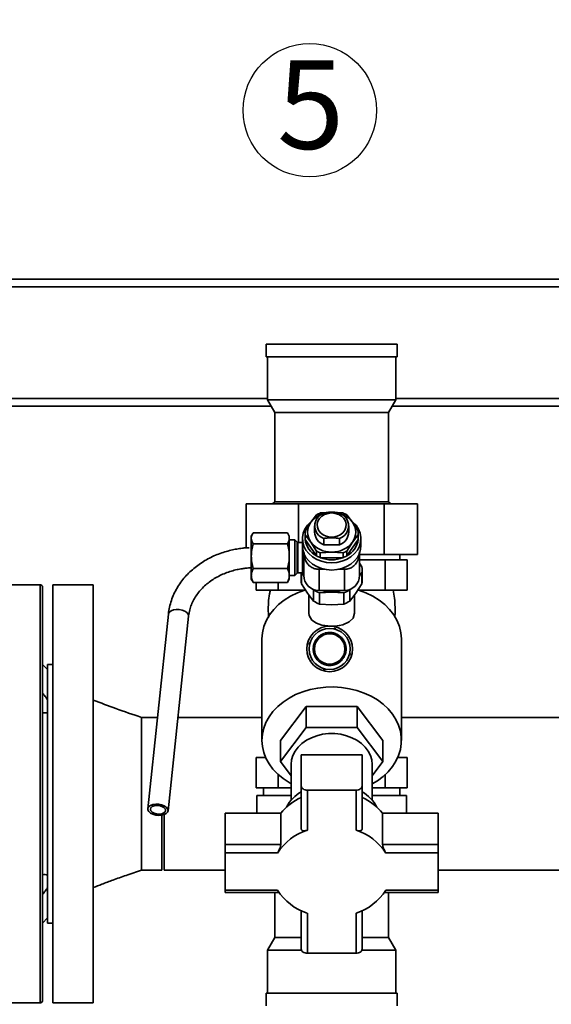
# Paper-space layout 'Blatt1' of a CAD drawing. Units: millimetres. Extents: x 0 to 5940, y 0 to 4200.
# Drawn here: x 2137 to 2347, y 3140 to 3529 of the extents above; entities that cross this region are included whole.
import ezdxf

# ---------------------------------------------------------------- set-up
doc = ezdxf.new("R2010")
doc.units = ezdxf.units.MM
doc.header["$LTSCALE"] = 10
doc.layers.add('1', color=7, linetype='Continuous')
doc.styles.add('SLDTEXTSTYLE0', font='TXT', dxfattribs={"width": 0.605})
doc.dimstyles.new('SLDDIMSTYLE0', dxfattribs={"dimtxt": 35, "dimasz": 25, "dimexe": 0, "dimexo": 0.0625, "dimgap": 8.75, "dimtad": 1, "dimdec": 1, "dimrnd": 1e-09, "dimzin": 4, "dimdsep": 46, "dimtxsty": 'SLDTEXTSTYLE0', "dimsah": 1, "dimcen": 0.09, "dimadec": 0, "dimazin": 1, "dimtfac": 1, "dimtdec": 1, "dimtofl": 0, "dimtmove": 0, "dimatfit": 3, "dimfxl": 1, "dimfrac": 2, "dimtolj": 1, "dimtzin": 12, "dimarcsym": 0})

# ---------------------------------------------------------------- blocks, each defined once
blk = doc.blocks.new('_D')
at = {"layer": '1'}
for p, q in [((479.39, 2104.25), (479.39, 3880.2)), ((2903.56, 3304.17), (2903.56, 3880.2)), ((479.39, 3870.2), (2903.56, 3870.2))]:
    blk.add_line(p, q, dxfattribs=at)
for points in [[(479.39, 3870.2), (504.39, 3866.2), (504.39, 3874.2)], [(2903.56, 3870.2), (2878.56, 3874.2), (2878.56, 3866.2)]]:
    blk.add_solid(points, dxfattribs=at)
at = {"layer": '1', "insert": (1599.23, 3915.32), "char_height": 35, "attachment_point": 1, "style": 'SLDTEXTSTYLE0'}
blk.add_mtext('ca. 2450', dxfattribs=at)
blk = doc.blocks.new('SW_NOTE_10')
at = {"layer": '1', "color": 0}
blk.add_circle((12.91, 25.36), 26.32, dxfattribs=at)
at = {"layer": '1', "color": 0, "insert": (0, 45.12), "char_height": 35, "attachment_point": 1, "style": 'SLDTEXTSTYLE0'}
blk.add_mtext('5', dxfattribs=at)

psp = doc.layouts.new('Blatt1')

# ---------------------------------------------------------------- linework, layer by layer
at = {"color": 7, "linetype": 'Continuous', "lineweight": 35}
for p, q in [((1638.6, 3423.2), (2574.39, 3423.2)), ((1638.7, 3426.2), (2577.39, 3426.2)), ((2234.6, 3400.57), (2234.6, 3395.57)), ((2239.93, 3400.57), (2234.6, 3400.57)), ((2286.17, 3400.57), (2239.93, 3400.57)), ((2286.17, 3395.57), (2286.17, 3400.57)), ((2239.93, 3395.57), (2234.6, 3395.57)), ((2235.1, 3395.57), (2235.1, 3378.65)), ((2286.17, 3395.57), (2239.93, 3395.57)), ((2285.67, 3378.65), (2285.67, 3395.57)), ((1609.97, 3376.2), (2236.52, 3376.2)), ((1610.07, 3379.2), (2235.1, 3379.2)), ((2235.1, 3378.65), (2237.96, 3373.7)), ((2240.33, 3378.65), (2235.1, 3378.65)), ((2285.67, 3378.65), (2240.33, 3378.65)), ((2282.81, 3373.7), (2285.67, 3378.65)), ((2284.25, 3376.2), (2527.39, 3376.2)), ((2285.67, 3379.2), (2530.39, 3379.2)), ((2237.96, 3373.7), (2237.96, 3338.44)), ((2242.6, 3373.7), (2237.96, 3373.7)), ((2282.81, 3373.7), (2242.6, 3373.7)), ((2282.81, 3338.44), (2282.81, 3373.7)), ((2226.61, 3337.57), (2226.61, 3320.25)), ((2226.61, 3337.57), (2247.35, 3337.57)), ((2237.96, 3338.44), (2237.1, 3337.57)), ((2242.6, 3338.44), (2237.96, 3338.44)), ((2282.81, 3338.44), (2242.6, 3338.44)), ((2247.35, 3337.57), (2281.12, 3337.57)), ((2247.35, 3337.57), (2247.35, 3322.39)), ((2281.12, 3337.57), (2281.12, 3317.57)), ((2281.12, 3337.57), (2294.16, 3337.57)), ((2283.67, 3337.57), (2282.81, 3338.44)), ((2294.16, 3337.57), (2294.16, 3317.57)), ((2255.91, 3334), (2260.39, 3334.33)), ((2260.39, 3334.33), (2264.86, 3334)), ((2249.92, 3326.86), (2252.16, 3330.39)), ((2254.39, 3333.28), (2252.16, 3330.39)), ((2266.38, 3333.28), (2268.61, 3330.39)), ((2270.85, 3326.86), (2268.61, 3330.39)), ((2229.25, 3325.86), (2228.69, 3324.89)), ((2242.93, 3326.18), (2229.45, 3326.18)), ((2243.69, 3324.89), (2243.13, 3325.86)), ((2249.89, 3326.13), (2249.89, 3324.22)), ((2253.64, 3328.92), (2253.64, 3326.45)), ((2267.14, 3326.45), (2267.14, 3328.92)), ((2270.89, 3324.22), (2270.89, 3326.13)), ((2228.69, 3324.03), (2228.69, 3324.89)), ((2228.69, 3316.98), (2228.69, 3324.03)), ((2242.93, 3321.87), (2229.45, 3321.87)), ((2243.69, 3324.03), (2243.69, 3324.89)), ((2243.69, 3316.98), (2243.69, 3324.03)), ((2245.89, 3323.39), (2243.69, 3323.39)), ((2246.74, 3322.53), (2245.89, 3323.39)), ((2245.89, 3310.58), (2245.89, 3323.39)), ((2246.74, 3319.82), (2246.74, 3322.53)), ((2248.89, 3322.39), (2247.09, 3322.39)), ((2247.09, 3322.39), (2247.09, 3319.74)), ((2248.89, 3323.89), (2248.89, 3321.02)), ((2249.92, 3323.49), (2249.92, 3325.4)), ((2252.16, 3322.51), (2249.92, 3325.4)), ((2254.39, 3317.07), (2249.92, 3323.49)), ((2254.39, 3318.98), (2252.16, 3322.51)), ((2257.29, 3321.48), (2257.29, 3323.95)), ((2263.48, 3323.95), (2263.48, 3321.48)), ((2270.85, 3323.49), (2266.38, 3317.07)), ((2266.38, 3318.98), (2268.61, 3322.51)), ((2270.85, 3325.4), (2268.61, 3322.51)), ((2270.85, 3325.4), (2270.85, 3323.49)), ((2271.89, 3321.02), (2271.89, 3323.89)), ((2246.74, 3310.24), (2246.74, 3319.82)), ((2247.09, 3319.74), (2247.09, 3310.39)), ((2248.89, 3311.41), (2248.89, 3321.02)), ((2254.39, 3318.98), (2254.39, 3317.07)), ((2255.91, 3318.25), (2260.39, 3318.58)), ((2255.91, 3316.34), (2255.91, 3318.25)), ((2263.48, 3321.48), (2257.29, 3321.48)), ((2264.86, 3318.25), (2260.39, 3318.58)), ((2264.86, 3318.25), (2264.86, 3316.34)), ((2266.38, 3317.07), (2266.38, 3318.98)), ((2228.69, 3317.57), (2228.59, 3317.57)), ((2228.69, 3309.34), (2228.69, 3316.98)), ((2243.69, 3309.34), (2243.69, 3316.98)), ((2264.86, 3316.34), (2255.91, 3316.34)), ((2281.12, 3317.57), (2271.39, 3317.57)), ((2281.43, 3315.57), (2271.39, 3315.57)), ((2272.31, 3312.71), (2271.39, 3314.16)), ((2294.16, 3317.57), (2281.12, 3317.57)), ((2281.43, 3303.57), (2281.43, 3315.57)), ((2290.15, 3315.57), (2281.43, 3315.57)), ((2287.26, 3315.57), (2287.26, 3317.57)), ((2290.15, 3303.57), (2290.15, 3315.57)), ((2242.93, 3312.08), (2229.45, 3312.08)), ((2245.89, 3309.39), (2245.89, 3310.58)), ((2245.89, 3309.39), (2246.74, 3310.24)), ((2247.09, 3310.39), (2248.89, 3310.39)), ((2248.39, 3310.39), (2248.39, 3307.2)), ((2248.46, 3310.47), (2249.42, 3309.23)), ((2248.46, 3306.09), (2248.46, 3310.39)), ((2248.89, 3310.39), (2248.89, 3311.41)), ((2257.57, 3311.78), (2255.39, 3311.78)), ((2255.39, 3303.39), (2255.39, 3311.78)), ((2265.39, 3311.78), (2263.2, 3311.78)), ((2265.39, 3303.39), (2265.39, 3311.78)), ((2271.36, 3309.24), (2272.31, 3310.47)), ((2272.31, 3310.47), (2272.31, 3306.09)), ((2272.39, 3307.2), (2272.39, 3311.59)), ((2228.69, 3307.89), (2228.69, 3309.34)), ((2228.69, 3307.89), (2229.25, 3306.91)), ((2229.28, 3306.93), (2229.45, 3306.6)), ((2229.45, 3306.6), (2242.93, 3306.6)), ((2230.62, 3303.57), (2230.62, 3306.6)), ((2239.34, 3303.57), (2239.34, 3306.6)), ((2242.93, 3306.6), (2243.11, 3306.93)), ((2243.13, 3306.92), (2243.69, 3307.89)), ((2243.69, 3309.39), (2245.89, 3309.39)), ((2243.69, 3307.89), (2243.69, 3309.34)), ((2145.39, 3305.7), (2130.39, 3305.7)), ((2145.39, 3140.7), (2145.39, 3305.7)), ((2146.39, 3304.7), (2146.39, 3141.7)), ((2166.39, 3305.7), (2150.39, 3305.7)), ((2150.39, 3305.7), (2150.39, 3140.7)), ((2166.39, 3305.7), (2166.39, 3140.7)), ((2239.34, 3303.57), (2230.62, 3303.57)), ((2250.06, 3303.57), (2239.34, 3303.57)), ((2250.86, 3302.32), (2248.46, 3306.09)), ((2253.26, 3299.2), (2250.86, 3302.32)), ((2253.06, 3303.89), (2253.26, 3303.59)), ((2253.26, 3303.59), (2253.26, 3299.2)), ((2255.39, 3303.39), (2265.39, 3303.39)), ((2255.59, 3302.47), (2260.39, 3302.79)), ((2255.59, 3298.08), (2255.59, 3302.47)), ((2260.39, 3302.79), (2265.18, 3302.47)), ((2265.18, 3302.47), (2265.18, 3298.08)), ((2267.51, 3303.59), (2267.71, 3303.89)), ((2267.51, 3299.2), (2267.51, 3303.59)), ((2269.91, 3302.32), (2267.51, 3299.2)), ((2272.31, 3306.09), (2269.91, 3302.32)), ((2281.43, 3303.57), (2270.71, 3303.57)), ((2290.15, 3303.57), (2281.43, 3303.57)), ((2251.39, 3301.64), (2251.39, 3294.49)), ((2269.39, 3294.49), (2269.39, 3301.64)), ((2260.39, 3297.76), (2255.59, 3298.08)), ((2265.18, 3298.08), (2260.39, 3297.76)), ((2196.01, 3294.1), (2187.91, 3217.32)), ((2195.86, 3216.48), (2203.97, 3293.26)), ((2258.87, 3286.76), (2258.87, 3286.8)), ((2258.97, 3286.82), (2258.97, 3286.77)), ((2259.51, 3286.79), (2259.5, 3286.84)), ((2259.6, 3286.85), (2259.61, 3286.8)), ((2260.14, 3286.77), (2260.14, 3286.82)), ((2260.24, 3286.76), (2260.14, 3286.77)), ((2260.24, 3286.81), (2260.24, 3286.76)), ((2261.26, 3288.27), (2261.74, 3288.55)), ((2261.74, 3288.55), (2262.02, 3288.07)), ((2232.89, 3284.15), (2232.89, 3244.29)), ((2253.86, 3283.31), (2253.82, 3283.33)), ((2253.91, 3283.4), (2253.86, 3283.31)), ((2253.87, 3283.42), (2253.91, 3283.4)), ((2254.18, 3283.86), (2254.14, 3283.88)), ((2254.24, 3283.94), (2254.18, 3283.86)), ((2254.19, 3283.97), (2254.24, 3283.94)), ((2254.55, 3284.37), (2254.51, 3284.4)), ((2254.61, 3284.45), (2254.55, 3284.37)), ((2254.58, 3284.48), (2254.61, 3284.45)), ((2254.97, 3284.84), (2254.93, 3284.88)), ((2255.04, 3284.92), (2254.97, 3284.84)), ((2255, 3284.95), (2255.04, 3284.92)), ((2255.43, 3285.28), (2255.4, 3285.31)), ((2255.51, 3285.34), (2255.43, 3285.28)), ((2255.48, 3285.38), (2255.51, 3285.34)), ((2255.94, 3285.66), (2255.91, 3285.7)), ((2256.02, 3285.72), (2255.94, 3285.66)), ((2255.99, 3285.76), (2256.02, 3285.72)), ((2256.48, 3285.99), (2256.45, 3286.04)), ((2256.56, 3286.04), (2256.48, 3285.99)), ((2256.54, 3286.08), (2256.56, 3286.04)), ((2257.04, 3286.27), (2257.02, 3286.32)), ((2257.14, 3286.31), (2257.04, 3286.27)), ((2257.12, 3286.36), (2257.14, 3286.31)), ((2257.64, 3286.49), (2257.62, 3286.54)), ((2257.73, 3286.52), (2257.64, 3286.49)), ((2257.72, 3286.57), (2257.73, 3286.52)), ((2258.25, 3286.65), (2258.24, 3286.7)), ((2258.35, 3286.67), (2258.25, 3286.65)), ((2258.34, 3286.72), (2258.35, 3286.67)), ((2258.97, 3286.77), (2258.87, 3286.76)), ((2260.77, 3286.69), (2260.77, 3286.74)), ((2260.86, 3286.67), (2260.77, 3286.69)), ((2260.87, 3286.72), (2260.86, 3286.67)), ((2261.38, 3286.54), (2261.4, 3286.59)), ((2261.48, 3286.51), (2261.38, 3286.54)), ((2261.49, 3286.56), (2261.48, 3286.51)), ((2261.98, 3286.34), (2262, 3286.38)), ((2262.07, 3286.3), (2261.98, 3286.34)), ((2262.09, 3286.35), (2262.07, 3286.3)), ((2262.56, 3286.07), (2262.58, 3286.12)), ((2262.64, 3286.03), (2262.56, 3286.07)), ((2262.67, 3286.07), (2262.64, 3286.03)), ((2263.1, 3285.76), (2263.13, 3285.8)), ((2263.19, 3285.7), (2263.1, 3285.76)), ((2263.21, 3285.74), (2263.19, 3285.7)), ((2263.62, 3285.39), (2263.65, 3285.42)), ((2263.69, 3285.32), (2263.62, 3285.39)), ((2263.73, 3285.36), (2263.69, 3285.32)), ((2264.09, 3284.97), (2264.13, 3285)), ((2264.16, 3284.9), (2264.09, 3284.97)), ((2264.2, 3284.93), (2264.16, 3284.9)), ((2264.52, 3284.5), (2264.56, 3284.54)), ((2264.59, 3284.43), (2264.52, 3284.5)), ((2264.62, 3284.46), (2264.59, 3284.43)), ((2264.91, 3284), (2264.95, 3284.03)), ((2264.96, 3283.92), (2264.91, 3284)), ((2265, 3283.95), (2264.96, 3283.92)), ((2265.24, 3283.46), (2265.28, 3283.49)), ((2265.29, 3283.37), (2265.24, 3283.46)), ((2265.33, 3283.4), (2265.29, 3283.37)), ((2265.52, 3282.89), (2265.56, 3282.91)), ((2265.56, 3282.8), (2265.52, 3282.89)), ((2287.89, 3244.29), (2287.89, 3284.15)), ((2251.38, 3282.5), (2251.87, 3282.78)), ((2251.67, 3282.01), (2251.38, 3282.5)), ((2253.09, 3280.36), (2253.14, 3280.36)), ((2253.14, 3280.26), (2253.09, 3280.26)), ((2253.16, 3280.89), (2253.11, 3280.9)), ((2253.12, 3281), (2253.17, 3280.99)), ((2253.12, 3279.72), (2253.17, 3279.73)), ((2253.18, 3279.63), (2253.13, 3279.62)), ((2253.17, 3280.99), (2253.16, 3280.89)), ((2253.17, 3279.73), (2253.18, 3279.63)), ((2253.25, 3281.52), (2253.2, 3281.53)), ((2253.21, 3279.09), (2253.26, 3279.1)), ((2253.22, 3281.63), (2253.27, 3281.62)), ((2253.28, 3279), (2253.23, 3278.99)), ((2253.27, 3281.62), (2253.25, 3281.52)), ((2253.26, 3279.1), (2253.28, 3279)), ((2253.39, 3282.14), (2253.35, 3282.15)), ((2253.38, 3282.25), (2253.42, 3282.23)), ((2253.42, 3282.23), (2253.39, 3282.14)), ((2253.6, 3282.73), (2253.55, 3282.75)), ((2253.59, 3282.85), (2253.64, 3282.83)), ((2253.64, 3282.83), (2253.6, 3282.73)), ((2265.6, 3282.82), (2265.56, 3282.8)), ((2265.74, 3282.3), (2265.79, 3282.31)), ((2265.77, 3282.2), (2265.74, 3282.3)), ((2265.82, 3282.22), (2265.77, 3282.2)), ((2265.9, 3281.69), (2265.95, 3281.7)), ((2265.92, 3281.59), (2265.9, 3281.69)), ((2265.97, 3281.6), (2265.92, 3281.59)), ((2265.92, 3279.07), (2265.93, 3279.17)), ((2265.96, 3279.06), (2265.92, 3279.07)), ((2265.93, 3279.17), (2265.98, 3279.16)), ((2266, 3281.06), (2266.05, 3281.07)), ((2266.01, 3280.96), (2266, 3281.06)), ((2266.06, 3280.97), (2266.01, 3280.96)), ((2266.01, 3279.7), (2266.02, 3279.8)), ((2266.06, 3279.69), (2266.01, 3279.7)), ((2266.02, 3279.8), (2266.07, 3279.79)), ((2266.04, 3280.43), (2266.09, 3280.43)), ((2266.09, 3280.33), (2266.04, 3280.33)), ((2253.37, 3278.47), (2253.42, 3278.49)), ((2253.44, 3278.39), (2253.4, 3278.38)), ((2253.42, 3278.49), (2253.44, 3278.39)), ((2253.58, 3277.87), (2253.63, 3277.89)), ((2253.67, 3277.8), (2253.62, 3277.78)), ((2253.63, 3277.89), (2253.67, 3277.8)), ((2253.85, 3277.29), (2253.9, 3277.32)), ((2253.9, 3277.32), (2253.94, 3277.23)), ((2253.94, 3277.23), (2253.9, 3277.21)), ((2254.18, 3276.75), (2254.22, 3276.77)), ((2254.22, 3276.77), (2254.28, 3276.69)), ((2254.28, 3276.69), (2254.24, 3276.66)), ((2254.56, 3276.23), (2254.6, 3276.26)), ((2254.6, 3276.26), (2254.66, 3276.19)), ((2254.66, 3276.19), (2254.62, 3276.16)), ((2254.99, 3275.76), (2255.02, 3275.79)), ((2255.02, 3275.79), (2255.09, 3275.72)), ((2255.09, 3275.72), (2255.06, 3275.69)), ((2255.46, 3275.33), (2255.49, 3275.37)), ((2255.49, 3275.37), (2255.57, 3275.3)), ((2255.57, 3275.3), (2255.54, 3275.27)), ((2263.67, 3275.35), (2263.75, 3275.41)), ((2263.7, 3275.31), (2263.67, 3275.35)), ((2263.75, 3275.41), (2263.78, 3275.38)), ((2264.14, 3275.77), (2264.21, 3275.85)), ((2264.18, 3275.74), (2264.14, 3275.77)), ((2264.21, 3275.85), (2264.25, 3275.81)), ((2264.57, 3276.24), (2264.63, 3276.32)), ((2264.61, 3276.21), (2264.57, 3276.24)), ((2264.63, 3276.32), (2264.67, 3276.29)), ((2264.95, 3276.75), (2265, 3276.83)), ((2264.99, 3276.72), (2264.95, 3276.75)), ((2265, 3276.83), (2265.04, 3276.81)), ((2265.27, 3277.29), (2265.32, 3277.38)), ((2265.32, 3277.27), (2265.27, 3277.29)), ((2265.32, 3277.38), (2265.36, 3277.36)), ((2265.55, 3277.86), (2265.58, 3277.96)), ((2265.59, 3277.85), (2265.55, 3277.86)), ((2265.58, 3277.96), (2265.63, 3277.94)), ((2265.76, 3278.46), (2265.79, 3278.56)), ((2265.81, 3278.45), (2265.76, 3278.46)), ((2265.79, 3278.56), (2265.84, 3278.54)), ((2267.8, 3278.2), (2267.32, 3277.91)), ((2267.52, 3278.68), (2267.8, 3278.2)), ((2148.39, 3272.2), (2146.39, 3274.2)), ((2150.39, 3274.2), (2148.39, 3274.2)), ((2148.39, 3274.2), (2148.39, 3172.2)), ((2255.97, 3274.95), (2256, 3274.99)), ((2256, 3274.99), (2256.08, 3274.93)), ((2256.08, 3274.93), (2256.05, 3274.89)), ((2256.52, 3274.62), (2256.54, 3274.66)), ((2256.54, 3274.66), (2256.63, 3274.62)), ((2256.63, 3274.62), (2256.6, 3274.57)), ((2257.09, 3274.35), (2257.11, 3274.39)), ((2257.11, 3274.39), (2257.2, 3274.35)), ((2257.44, 3272.14), (2257.16, 3272.62)), ((2257.2, 3274.35), (2257.18, 3274.31)), ((2257.92, 3272.42), (2257.44, 3272.14)), ((2257.69, 3274.13), (2257.71, 3274.18)), ((2257.71, 3274.18), (2257.8, 3274.15)), ((2257.8, 3274.15), (2257.79, 3274.1)), ((2258.31, 3273.97), (2258.32, 3274.02)), ((2258.32, 3274.02), (2258.42, 3274)), ((2258.42, 3274), (2258.41, 3273.95)), ((2258.94, 3273.88), (2258.95, 3273.93)), ((2258.95, 3273.93), (2259.05, 3273.92)), ((2259.05, 3273.92), (2259.04, 3273.87)), ((2259.58, 3273.85), (2259.58, 3273.9)), ((2259.68, 3273.9), (2259.68, 3273.85)), ((2260.21, 3273.92), (2260.31, 3273.94)), ((2260.22, 3273.88), (2260.21, 3273.92)), ((2260.31, 3273.94), (2260.31, 3273.89)), ((2260.84, 3274.02), (2260.93, 3274.04)), ((2260.85, 3273.97), (2260.84, 3274.02)), ((2260.93, 3274.04), (2260.94, 3273.99)), ((2261.45, 3274.17), (2261.55, 3274.2)), ((2261.47, 3274.12), (2261.45, 3274.17)), ((2261.55, 3274.2), (2261.56, 3274.15)), ((2262.05, 3274.38), (2262.14, 3274.42)), ((2262.07, 3274.33), (2262.05, 3274.38)), ((2262.14, 3274.42), (2262.16, 3274.37)), ((2262.62, 3274.65), (2262.71, 3274.7)), ((2262.64, 3274.61), (2262.62, 3274.65)), ((2262.71, 3274.7), (2262.73, 3274.65)), ((2263.16, 3274.97), (2263.25, 3275.03)), ((2263.19, 3274.93), (2263.16, 3274.97)), ((2263.25, 3275.03), (2263.27, 3274.99)), ((2250.28, 3257.7), (2240.18, 3244.29)), ((2250.28, 3257.7), (2250.28, 3249.34)), ((2270.49, 3257.7), (2250.28, 3257.7)), ((2270.49, 3257.7), (2270.49, 3249.34)), ((2280.59, 3244.29), (2270.49, 3257.7)), ((2191.71, 3253.35), (2185.39, 3253.35)), ((2232.89, 3253.35), (2199.76, 3253.35)), ((2410.39, 3253.35), (2287.89, 3253.35)), ((2240.18, 3235.94), (2250.28, 3249.34)), ((2250.28, 3249.34), (2270.49, 3249.34)), ((2270.49, 3249.34), (2280.59, 3235.94)), ((2240.18, 3244.29), (2240.18, 3235.94)), ((2280.59, 3244.29), (2280.59, 3235.94)), ((2230.62, 3225.57), (2230.62, 3237.57)), ((2234.32, 3237.57), (2230.62, 3237.57)), ((2248.39, 3238.54), (2248.39, 3226.2)), ((2272.39, 3238.54), (2248.39, 3238.54)), ((2272.39, 3238.54), (2272.39, 3226.2)), ((2290.15, 3237.57), (2286.45, 3237.57)), ((2290.15, 3225.57), (2290.15, 3237.57)), ((2244.39, 3230.35), (2240.18, 3235.94)), ((2244.39, 3234.72), (2244.39, 3220.67)), ((2280.59, 3235.94), (2276.39, 3230.35)), ((2276.39, 3220.67), (2276.39, 3234.72)), ((2239.34, 3225.57), (2239.34, 3230.74)), ((2281.43, 3225.57), (2281.43, 3230.74)), ((2230.62, 3225.57), (2239.34, 3225.57)), ((2233.51, 3225.57), (2233.51, 3222.57)), ((2239.34, 3225.57), (2244.39, 3225.57)), ((2248.39, 3226.2), (2248.39, 3209.42)), ((2250.79, 3208.83), (2250.79, 3224.66)), ((2250.79, 3224.66), (2269.99, 3224.66)), ((2269.99, 3224.66), (2269.99, 3208.83)), ((2272.39, 3209.42), (2272.39, 3226.2)), ((2276.39, 3225.57), (2281.43, 3225.57)), ((2281.43, 3225.57), (2290.15, 3225.57)), ((2287.26, 3222.57), (2287.26, 3225.57)), ((2230.89, 3215.56), (2230.89, 3222.57)), ((2230.89, 3222.57), (2244.39, 3222.57)), ((2276.39, 3222.57), (2289.89, 3222.57)), ((2289.89, 3215.56), (2289.89, 3222.57)), ((2193.39, 3214.72), (2193.39, 3193.05)), ((2194.39, 3193.05), (2194.39, 3214.98)), ((2218.39, 3215.56), (2218.39, 3203.22)), ((2240.3, 3215.56), (2218.39, 3215.56)), ((2240.3, 3203.22), (2240.3, 3215.56)), ((2280.47, 3215.56), (2280.47, 3203.22)), ((2302.39, 3215.56), (2280.47, 3215.56)), ((2302.39, 3215.56), (2302.39, 3203.22)), ((2240.3, 3203.22), (2218.39, 3203.22)), ((2218.39, 3203.22), (2218.39, 3199.84)), ((2302.39, 3203.22), (2280.47, 3203.22)), ((2302.39, 3199.84), (2302.39, 3203.22)), ((2218.39, 3185.13), (2218.39, 3199.84)), ((2218.39, 3199.84), (2239.05, 3199.84)), ((2281.73, 3199.84), (2302.39, 3199.84)), ((2302.39, 3199.84), (2302.39, 3185.13)), ((2185.39, 3193.05), (2193.39, 3193.05)), ((2194.39, 3193.05), (2218.39, 3193.05)), ((2302.39, 3193.05), (2444.39, 3193.05)), ((2239.05, 3185.13), (2218.39, 3185.13)), ((2218.39, 3185.13), (2218.39, 3184.27)), ((2218.39, 3184.27), (2239.58, 3184.27)), ((2237.96, 3184.27), (2237.96, 3166.45)), ((2281.19, 3184.27), (2302.39, 3184.27)), ((2302.39, 3185.13), (2281.73, 3185.13)), ((2282.81, 3166.45), (2282.81, 3184.27)), ((2302.39, 3184.27), (2302.39, 3185.13)), ((2146.39, 3172.2), (2148.39, 3174.2)), ((2248.39, 3177.1), (2248.39, 3161.85)), ((2250.79, 3160.31), (2250.79, 3176.14)), ((2269.99, 3176.14), (2269.99, 3160.31)), ((2272.39, 3161.85), (2272.39, 3177.1)), ((2148.39, 3172.2), (2150.39, 3172.2)), ((2237.96, 3166.45), (2235.1, 3161.5)), ((2237.96, 3166.45), (2248.39, 3166.45)), ((2272.39, 3166.45), (2282.81, 3166.45)), ((2285.67, 3161.5), (2282.81, 3166.45)), ((2235.1, 3161.5), (2235.1, 3144.57)), ((2235.1, 3161.5), (2248.45, 3161.5)), ((2269.99, 3160.31), (2250.79, 3160.31)), ((2272.32, 3161.5), (2285.67, 3161.5)), ((2285.67, 3144.57), (2285.67, 3161.5)), ((2234.6, 3144.57), (2234.6, 3139.57)), ((2234.6, 3144.57), (2286.17, 3144.57)), ((2286.17, 3139.57), (2286.17, 3144.57)), ((2130.39, 3140.7), (2145.39, 3140.7)), ((2150.39, 3140.7), (2166.39, 3140.7))]:
    psp.add_line(p, q, dxfattribs=at)
at = {"color": 7, "linetype": 'Continuous', "lineweight": 35, "flags": 128}
for points in [[(2260.39, 3334.01), (2261.82, 3333.86), (2263.16, 3333.43), (2264.32, 3332.72), (2265.24, 3331.8), (2265.85, 3330.72), (2266.12, 3329.55), (2266.03, 3328.35), (2265.59, 3327.22), (2264.82, 3326.21), (2263.77, 3325.39), (2262.5, 3324.82), (2261.11, 3324.52), (2259.66, 3324.52), (2258.27, 3324.82), (2257.01, 3325.39), (2255.95, 3326.21), (2255.18, 3327.22), (2254.74, 3328.35), (2254.65, 3329.55), (2254.92, 3330.72), (2255.53, 3331.8), (2256.45, 3332.72), (2257.62, 3333.43), (2258.96, 3333.86), (2260.39, 3334.01)], [(2260.39, 3314.36), (2258.33, 3314.51), (2256.34, 3314.97), (2254.49, 3315.71), (2252.82, 3316.71), (2251.39, 3317.95), (2250.26, 3319.37), (2249.45, 3320.95), (2248.99, 3322.61), (2248.9, 3324.32), (2249.17, 3326.01), (2249.81, 3327.64), (2250.79, 3329.14), (2252, 3330.42)], [(2268.76, 3330.43), (2269.98, 3329.14), (2270.96, 3327.64), (2271.6, 3326.01), (2271.87, 3324.32), (2271.78, 3322.61), (2271.32, 3320.95), (2270.51, 3319.37), (2269.38, 3317.95), (2267.95, 3316.71), (2266.28, 3315.71), (2264.43, 3314.97), (2262.44, 3314.51), (2260.39, 3314.36)], [(2260.39, 3311.49), (2258.33, 3311.64), (2256.34, 3312.1), (2254.49, 3312.84), (2252.82, 3313.84), (2251.39, 3315.08), (2250.26, 3316.5), (2249.45, 3318.08), (2248.99, 3319.74), (2248.89, 3321.02)], [(2271.89, 3321.02), (2271.78, 3319.74), (2271.32, 3318.08), (2270.51, 3316.5), (2269.38, 3315.08), (2267.95, 3313.84), (2266.28, 3312.84), (2264.43, 3312.1), (2262.44, 3311.64), (2260.39, 3311.49)], [(2232.89, 3284.15), (2232.89, 3284.29), (2233.1, 3286.74), (2233.68, 3289.16), (2234.62, 3291.51), (2235.91, 3293.76), (2237.54, 3295.87), (2239.48, 3297.83), (2241.7, 3299.6), (2244.18, 3301.16), (2246.87, 3302.49), (2249.75, 3303.57)], [(2271.02, 3303.57), (2273.9, 3302.49), (2276.59, 3301.16), (2279.07, 3299.6), (2281.29, 3297.83), (2283.23, 3295.87), (2284.86, 3293.76), (2286.15, 3291.51), (2287.09, 3289.16), (2287.68, 3286.74), (2287.88, 3284.29), (2287.89, 3284.15)], [(2203.97, 3293.26), (2203.97, 3293.39), (2203.8, 3294.07), (2203.28, 3294.7), (2202.47, 3295.25), (2201.45, 3295.66), (2200.29, 3295.89), (2199.1, 3295.93), (2198, 3295.76), (2197.07, 3295.42), (2196.4, 3294.91), (2196.05, 3294.3), (2196.01, 3294.1)], [(2269.39, 3294.49), (2268.84, 3292.53), (2267.31, 3291.01), (2264.77, 3289.91), (2263.34, 3289.6), (2261.72, 3289.4), (2258.93, 3289.41), (2256.52, 3289.78), (2254.35, 3290.52), (2252.54, 3291.76), (2251.49, 3293.61), (2251.39, 3294.49), (2251.39, 3294.49)], [(2232.89, 3244.29), (2233.06, 3246.69), (2233.6, 3249.06), (2234.48, 3251.37), (2235.71, 3253.59), (2237.25, 3255.68), (2239.1, 3257.63), (2241.22, 3259.4), (2243.59, 3260.98), (2246.18, 3262.33), (2248.96, 3263.46), (2251.89, 3264.33), (2254.92, 3264.94), (2258.03, 3265.28), (2261.17, 3265.35), (2264.3, 3265.15), (2267.38, 3264.67), (2270.36, 3263.92), (2273.22, 3262.92), (2275.91, 3261.68), (2278.39, 3260.21), (2280.65, 3258.54), (2282.63, 3256.68), (2284.33, 3254.65), (2285.72, 3252.49), (2286.77, 3250.23), (2287.48, 3247.89), (2287.84, 3245.5), (2287.84, 3243.09), (2287.48, 3240.7), (2286.77, 3238.36), (2285.72, 3236.09), (2284.33, 3233.93), (2282.63, 3231.91), (2280.65, 3230.05), (2278.39, 3228.37), (2276.39, 3227.16)], [(2244.39, 3227.16), (2243.59, 3227.61), (2241.22, 3229.19), (2239.1, 3230.96), (2237.25, 3232.9), (2235.71, 3235), (2234.48, 3237.21), (2233.6, 3239.52), (2233.06, 3241.89), (2232.89, 3244.29)], [(2276.39, 3234.72), (2276.21, 3236.54), (2275.67, 3238.33), (2274.8, 3240.03), (2273.61, 3241.62), (2272.11, 3243.05), (2270.36, 3244.3), (2268.39, 3245.33), (2266.23, 3246.13), (2263.95, 3246.67), (2261.58, 3246.94), (2259.19, 3246.94), (2256.83, 3246.67), (2254.54, 3246.13), (2252.39, 3245.33), (2250.41, 3244.3), (2248.66, 3243.05), (2247.17, 3241.62), (2245.97, 3240.03), (2245.1, 3238.33), (2244.56, 3236.54), (2244.39, 3234.72)], [(2250.79, 3224.66), (2250.32, 3224.69), (2249.87, 3224.78), (2249.45, 3224.92), (2249.09, 3225.11), (2248.79, 3225.34), (2248.57, 3225.61), (2248.43, 3225.9), (2248.39, 3226.2)], [(2272.39, 3226.2), (2272.34, 3225.9), (2272.2, 3225.61), (2271.98, 3225.34), (2271.68, 3225.11), (2271.32, 3224.92), (2270.9, 3224.78), (2270.45, 3224.69), (2269.99, 3224.66)], [(2195.87, 3216.61), (2195.69, 3215.97), (2195.18, 3215.4), (2194.37, 3214.97), (2193.34, 3214.71), (2192.18, 3214.65), (2191, 3214.79), (2189.89, 3215.11), (2188.97, 3215.59), (2188.3, 3216.19), (2187.95, 3216.85), (2187.95, 3217.52), (2188.3, 3218.13), (2188.97, 3218.64), (2189.89, 3218.98), (2191, 3219.15), (2192.18, 3219.11), (2193.34, 3218.88), (2194.37, 3218.47), (2195.18, 3217.92), (2195.69, 3217.28), (2195.87, 3216.61)], [(2194.88, 3216.69), (2194.7, 3216.12), (2194.18, 3215.66), (2193.38, 3215.34), (2192.41, 3215.21), (2191.37, 3215.29), (2190.39, 3215.56), (2189.6, 3215.99), (2189.08, 3216.53), (2188.9, 3217.12), (2189.08, 3217.68), (2189.6, 3218.15), (2190.39, 3218.46), (2191.37, 3218.59), (2192.41, 3218.52), (2193.38, 3218.25), (2194.18, 3217.81), (2194.7, 3217.27), (2194.88, 3216.69)], [(2248.39, 3161.85), (2248.43, 3161.55), (2248.57, 3161.26), (2248.79, 3161), (2249.09, 3160.76), (2249.45, 3160.57), (2249.87, 3160.43), (2250.32, 3160.34), (2250.79, 3160.31)], [(2269.99, 3160.31), (2270.45, 3160.34), (2270.9, 3160.43), (2271.32, 3160.57), (2271.68, 3160.76), (2271.98, 3161), (2272.2, 3161.26), (2272.34, 3161.55), (2272.39, 3161.85)]]:
    psp.add_lwpolyline(points, dxfattribs=at)
at = {"color": 7, "linetype": 'Continuous', "lineweight": 35}
for radius in [9, 8.1, 6]:
    psp.add_circle((2259.59, 3280.35), radius, dxfattribs=at)
for centre, radius, start, end in [((2260.11, 3324.35), 9.98, 88.391, 142.7647), ((2258.98, 3328.92), 5.25, 108.6857, 251.3143), ((2259.98, 3323.56), 11.2, 111.2681, 119.8877), ((2260.67, 3324.35), 9.98, 37.2353, 91.609), ((2261.8, 3328.92), 5.25, 288.6857, 71.3143), ((2260.79, 3323.56), 11.2, 60.1123, 68.7319), ((2257.65, 3326.45), 6.76, 144.3453, 215.6547), ((2263.12, 3326.45), 6.76, 324.3453, 35.6547), ((2257.11, 3326.13), 7.22, 174.223, 185.777), ((2259.15, 3326.67), 5.51, 182.2828, 250.3731), ((2261.56, 3326.72), 5.58, 290.0741, 357.27), ((2263.66, 3326.13), 7.22, 354.223, 5.777), ((2247.09, 3322.89), 0.5, 225, 270), ((2257.11, 3324.22), 7.23, 180.0018, 185.7759), ((2258.4, 3324.62), 8.55, 187.6308, 242.0767), ((2260.11, 3328.55), 9.98, 217.2353, 271.609), ((2260.67, 3328.55), 9.98, 268.391, 322.7647), ((2262.37, 3324.62), 8.55, 297.9233, 352.3692), ((2263.66, 3324.22), 7.23, 354.2241, 359.9982), ((2259.98, 3328.69), 11.2, 240.1123, 248.7319), ((2260.79, 3328.69), 11.2, 291.2681, 299.8877), ((2259.98, 3326.78), 11.2, 240.1123, 248.7319), ((2260.39, 3327.96), 12.45, 248.9431, 291.0569), ((2260.79, 3326.78), 11.2, 291.2681, 299.8877), ((2247.09, 3309.89), 0.5, 90, 135), ((2248.89, 3309.89), 0.5, 0, 90), ((2264.12, 3311.59), 8.26, 352.2333, 7.7667), ((2256.65, 3307.2), 8.27, 180.0044, 187.7642), ((2255.39, 3309.39), 6, 180, 270), ((2265.39, 3309.39), 6, 270, 0), ((2264.12, 3307.2), 8.27, 352.2358, 359.9956), ((2145.39, 3304.7), 1, 360, 90), ((2259.92, 3314.52), 12.8, 238.6251, 250.2192), ((2260.37, 3315.81), 13.02, 252.641, 270.0765), ((2260.39, 3315.81), 12.6, 260.3383, 279.6617), ((2260.4, 3315.81), 13.02, 269.9235, 287.359), ((2260.85, 3314.52), 12.8, 289.7808, 301.3749), ((2259.92, 3310.13), 12.8, 238.6251, 250.2192), ((2260.85, 3310.13), 12.8, 289.7808, 301.3749), ((2259.59, 3280.35), 6.5, 96.388, 101.1315), ((2259.59, 3280.35), 6.5, 90.763, 95.5065), ((2259.59, 3280.35), 6.5, 85.138, 89.8815), ((2259.59, 3280.35), 6.5, 79.513, 84.2565), ((2259.59, 3280.35), 6.5, 152.638, 157.3815), ((2259.59, 3280.35), 6.5, 147.013, 151.7565), ((2259.59, 3280.35), 6.5, 141.388, 146.1315), ((2259.59, 3280.35), 6.5, 135.763, 140.5065), ((2259.59, 3280.35), 6.5, 130.138, 134.8815), ((2259.59, 3280.35), 6.5, 124.513, 129.2565), ((2259.59, 3280.35), 6.5, 118.888, 123.6315), ((2259.59, 3280.35), 6.5, 113.263, 118.0065), ((2259.59, 3280.35), 6.5, 107.638, 112.3815), ((2259.59, 3280.35), 6.5, 102.013, 106.7565), ((2259.59, 3280.35), 6.5, 73.888, 78.6315), ((2259.59, 3280.35), 6.5, 68.263, 73.0065), ((2259.59, 3280.35), 6.5, 62.638, 67.3815), ((2259.59, 3280.35), 6.5, 57.013, 61.7565), ((2259.59, 3280.35), 6.5, 51.388, 56.1315), ((2259.59, 3280.35), 6.5, 45.763, 50.5065), ((2259.59, 3280.35), 6.5, 40.138, 44.8815), ((2259.59, 3280.35), 6.5, 34.513, 39.2565), ((2259.59, 3280.35), 6.5, 28.888, 33.6315), ((2259.59, 3280.35), 6.5, 23.263, 28.0065), ((2259.59, 3280.35), 6.5, 175.138, 179.8815), ((2259.59, 3280.35), 6.5, 180.763, 185.5065), ((2259.59, 3280.35), 6.5, 169.513, 174.2565), ((2259.59, 3280.35), 6.5, 186.388, 191.1315), ((2259.59, 3280.35), 6.5, 163.888, 168.6315), ((2259.59, 3280.35), 6.5, 158.263, 163.0065), ((2259.59, 3280.35), 6.5, 17.638, 22.3815), ((2259.59, 3280.35), 6.5, 12.013, 16.7565), ((2259.59, 3280.35), 6.5, 343.888, 348.6315), ((2259.59, 3280.35), 6.5, 6.388, 11.1315), ((2259.59, 3280.35), 6.5, 349.513, 354.2565), ((2259.59, 3280.35), 6.5, 0.763, 5.5065), ((2259.59, 3280.35), 6.5, 355.138, 359.8815), ((2259.59, 3280.35), 6.5, 192.013, 196.7565), ((2259.59, 3280.35), 6.5, 197.638, 202.3815), ((2259.59, 3280.35), 6.5, 203.263, 208.0065), ((2259.59, 3280.35), 6.5, 208.888, 213.6315), ((2259.59, 3280.35), 6.5, 214.513, 219.2565), ((2259.59, 3280.35), 6.5, 220.138, 224.8815), ((2259.59, 3280.35), 6.5, 225.763, 230.5065), ((2259.59, 3280.35), 6.5, 231.388, 236.1315), ((2259.59, 3280.35), 6.5, 304.513, 309.2565), ((2259.59, 3280.35), 6.5, 310.138, 314.8815), ((2259.59, 3280.35), 6.5, 315.763, 320.5065), ((2259.59, 3280.35), 6.5, 321.388, 326.1315), ((2259.59, 3280.35), 6.5, 327.013, 331.7565), ((2259.59, 3280.35), 6.5, 332.638, 337.3815), ((2259.59, 3280.35), 6.5, 338.263, 343.0065), ((2259.59, 3280.35), 6.5, 237.013, 241.7565), ((2259.59, 3280.35), 6.5, 242.638, 247.3815), ((2259.59, 3280.35), 6.5, 248.263, 253.0065), ((2259.59, 3280.35), 6.5, 253.888, 258.6315), ((2259.59, 3280.35), 6.5, 259.513, 264.2565), ((2259.59, 3280.35), 6.5, 265.138, 269.8815), ((2259.59, 3280.35), 6.5, 270.763, 275.5065), ((2259.59, 3280.35), 6.5, 276.388, 281.1315), ((2259.59, 3280.35), 6.5, 282.013, 286.7565), ((2259.59, 3280.35), 6.5, 287.638, 292.3815), ((2259.59, 3280.35), 6.5, 293.263, 298.0065), ((2259.59, 3280.35), 6.5, 298.888, 303.6315), ((2257.07, 3202.04), 21.54, 113.775, 141.1325), ((2256.45, 3210.39), 15.84, 120.605, 151.4318), ((2264.18, 3210.25), 16.03, 28.7537, 59.2094), ((2263.7, 3202.04), 21.54, 38.8675, 66.225), ((2257.19, 3188.31), 21.5, 107.333, 147.5744), ((2263.58, 3188.31), 21.5, 32.4256, 72.667), ((2257.19, 3196.66), 21.5, 212.4256, 252.667), ((2263.58, 3196.66), 21.5, 287.333, 327.5744), ((2145.39, 3141.7), 1, 270, 0)]:
    psp.add_arc(centre, radius, start, end, dxfattribs=at)
for points, knots in [([(2263.48, 3333.9), (2262.89, 3333.97), (2261.7, 3334.13), (2259.59, 3334.18), (2258.14, 3334), (2257.29, 3333.9)], [0, 0, 0, 0, 0.289772, 0.586216, 1, 1, 1, 1]), ([(2228.69, 3324.03), (2228.73, 3324.39), (2228.81, 3325.12), (2229.24, 3325.82), (2229.45, 3326.18)], [0, 0, 0, 0, 0.4945107, 1, 1, 1, 1]), ([(2242.93, 3326.18), (2243.15, 3325.83), (2243.57, 3325.12), (2243.65, 3324.39), (2243.69, 3324.03)], [0, 0, 0, 0, 0.495458, 1, 1, 1, 1]), ([(2229.45, 3321.87), (2229.24, 3322.22), (2228.81, 3322.93), (2228.73, 3323.66), (2228.69, 3324.03)], [0, 0, 0, 0, 0.495458, 1, 1, 1, 1]), ([(2228.69, 3316.98), (2228.73, 3317.8), (2228.81, 3319.46), (2229.24, 3321.06), (2229.45, 3321.87)], [0, 0, 0, 0, 0.494511, 1, 1, 1, 1]), ([(2243.69, 3324.03), (2243.66, 3323.67), (2243.58, 3322.94), (2243.15, 3322.23), (2242.93, 3321.87)], [0, 0, 0, 0, 0.494511, 1, 1, 1, 1]), ([(2242.93, 3321.87), (2243.15, 3321.08), (2243.57, 3319.48), (2243.65, 3317.82), (2243.69, 3316.98)], [0, 0, 0, 0, 0.495458, 1, 1, 1, 1]), ([(2257.29, 3323.95), (2257.88, 3324.03), (2259.07, 3324.18), (2261.18, 3324.23), (2262.63, 3324.05), (2263.48, 3323.95)], [0, 0, 0, 0, 0.289772, 0.586216, 1, 1, 1, 1]), ([(2227.8, 3320.3), (2227.38, 3320.29), (2226.5, 3320.26), (2224.88, 3320.08), (2222.91, 3319.8), (2220.6, 3319.32), (2218.21, 3318.67), (2215.78, 3317.83), (2213.35, 3316.79), (2210.97, 3315.56), (2208.66, 3314.14), (2206.48, 3312.53), (2204.43, 3310.74), (2202.55, 3308.79), (2200.87, 3306.67), (2199.39, 3304.41), (2198.15, 3302.01), (2197.14, 3299.5), (2196.44, 3296.89), (2196.07, 3295.08), (2196.02, 3294.14), (2196.02, 3294.1)], [0, 0, 0, 0, 0.026379, 0.054941, 0.102293, 0.151471, 0.204216, 0.259244, 0.31604, 0.3742, 0.433444, 0.493572, 0.554443, 0.615961, 0.678065, 0.740724, 0.803939, 0.867737, 0.932178, 0.997348, 1, 1, 1, 1]), ([(2249.39, 3318.63), (2249.39, 3318.39), (2249.39, 3317.72), (2249.39, 3316.47), (2249.39, 3315.04), (2249.39, 3313.66), (2249.39, 3312.05), (2249.39, 3310.43), (2249.39, 3309.59), (2249.39, 3309.35), (2249.39, 3309.39), (2249.39, 3309.4)], [0, 0, 0, 0, 0.0605386, 0.1669485, 0.2756165, 0.3842846, 0.4906945, 0.6883657, 0.886037, 0.9924469, 1, 1, 1, 1]), ([(2255.39, 3311.78), (2254.81, 3311.83), (2253.67, 3311.92), (2252.14, 3312.67), (2250.77, 3313.9), (2249.8, 3315.77), (2249.5, 3317.39), (2249.48, 3318.31), (2249.47, 3318.43)], [0, 0, 0, 0, 0.154457, 0.308663, 0.468755, 0.697409, 0.962749, 1, 1, 1, 1]), ([(2271.21, 3318.23), (2271.2, 3317.77), (2271.17, 3316.53), (2270.54, 3314.74), (2269.28, 3313.14), (2267.7, 3312.15), (2266.33, 3311.8), (2265.55, 3311.78), (2265.39, 3311.78)], [0, 0, 0, 0, 0.153832, 0.413398, 0.613334, 0.783314, 0.953869, 1, 1, 1, 1]), ([(2271.39, 3309.4), (2271.39, 3309.39), (2271.39, 3309.35), (2271.39, 3309.59), (2271.39, 3310.43), (2271.39, 3312.05), (2271.39, 3313.66), (2271.39, 3315.04), (2271.39, 3316.47), (2271.39, 3317.71), (2271.39, 3318.38), (2271.39, 3318.61)], [0, 0, 0, 0, 0.007561, 0.114088, 0.311975, 0.509863, 0.616389, 0.725176, 0.833963, 0.940489, 1, 1, 1, 1]), ([(2229.45, 3312.08), (2229.24, 3312.88), (2228.81, 3314.48), (2228.73, 3316.14), (2228.69, 3316.98)], [0, 0, 0, 0, 0.495458, 1, 1, 1, 1]), ([(2243.69, 3316.98), (2243.66, 3316.16), (2243.58, 3314.5), (2243.15, 3312.9), (2242.93, 3312.08)], [0, 0, 0, 0, 0.4945107, 1, 1, 1, 1]), ([(2203.98, 3293.26), (2203.98, 3293.32), (2204.01, 3294.15), (2204.37, 3295.68), (2205.05, 3297.82), (2206, 3299.83), (2207.18, 3301.75), (2208.6, 3303.55), (2210.24, 3305.22), (2212.07, 3306.75), (2214.08, 3308.11), (2216.23, 3309.3), (2218.48, 3310.3), (2220.77, 3311.09), (2222.97, 3311.66), (2224.92, 3312.02), (2226.74, 3312.24), (2227.93, 3312.35), (2228.58, 3312.36), (2228.59, 3312.36)], [0, 0, 0, 0, 0.0054014, 0.085834, 0.1593117, 0.2320631, 0.3040947, 0.3754733, 0.4462758, 0.5165547, 0.5863079, 0.6554368, 0.7236544, 0.790219, 0.8529093, 0.9057159, 0.9483697, 0.9988257, 1, 1, 1, 1]), ([(2228.69, 3309.34), (2228.73, 3309.8), (2228.81, 3310.73), (2229.24, 3311.63), (2229.45, 3312.08)], [0, 0, 0, 0, 0.494511, 1, 1, 1, 1]), ([(2242.93, 3312.08), (2243.15, 3311.64), (2243.57, 3310.74), (2243.65, 3309.81), (2243.69, 3309.34)], [0, 0, 0, 0, 0.495458, 1, 1, 1, 1]), ([(2229.45, 3306.6), (2229.24, 3307.04), (2228.81, 3307.94), (2228.73, 3308.87), (2228.69, 3309.34)], [0, 0, 0, 0, 0.495458, 1, 1, 1, 1]), ([(2243.69, 3309.34), (2243.66, 3308.88), (2243.58, 3307.95), (2243.15, 3307.05), (2242.93, 3306.6)], [0, 0, 0, 0, 0.494511, 1, 1, 1, 1]), ([(2236.18, 3303.57), (2236.07, 3303.06), (2235.71, 3301.43), (2235.44, 3298.61), (2235.32, 3295.54), (2235.49, 3293.63), (2235.55, 3292.88)], [0, 0, 0, 0, 0.144023, 0.466427, 0.789421, 1, 1, 1, 1]), ([(2285.24, 3292.9), (2285.26, 3293.06), (2285.42, 3294.38), (2285.41, 3296.87), (2285.22, 3300.28), (2284.81, 3302.5), (2284.62, 3303.59)], [0, 0, 0, 0, 0.046413, 0.369593, 0.693095, 1, 1, 1, 1]), ([(2146.39, 3262.96), (2146.75, 3262.52), (2147.49, 3261.63), (2148.08, 3260.66), (2148.39, 3260.17)], [0, 0, 0, 0, 0.4913693, 1, 1, 1, 1]), ([(2185.39, 3253.35), (2182.01, 3254.47), (2175.62, 3256.6), (2169.35, 3259.05), (2166.39, 3260.2)], [0, 0, 0, 0, 0.528157, 1, 1, 1, 1]), ([(2148.39, 3255.36), (2148.09, 3255.25), (2147.5, 3255.04), (2146.76, 3255.11), (2146.39, 3255.14)], [0, 0, 0, 0, 0.489851, 1, 1, 1, 1]), ([(2185.39, 3253.35), (2185.39, 3253.24), (2185.39, 3253.01), (2185.39, 3251.22), (2185.39, 3248.43), (2185.39, 3244.65), (2185.39, 3240.06), (2185.39, 3234.81), (2185.39, 3229.12), (2185.39, 3223.2), (2185.39, 3217.28), (2185.39, 3211.59), (2185.39, 3206.34), (2185.39, 3201.74), (2185.39, 3197.97), (2185.39, 3195.14), (2185.39, 3193.53), (2185.39, 3192.86), (2185.39, 3193.05), (2185.39, 3193.06)], [0, 0, 0, 0, 0.062445, 0.12489, 0.187334, 0.249779, 0.312224, 0.374669, 0.437113, 0.499558, 0.562003, 0.624448, 0.686893, 0.749337, 0.811782, 0.874227, 0.936672, 0.999116, 1, 1, 1, 1]), ([(2248.39, 3209.42), (2248.39, 3209.34), (2248.4, 3209.19), (2248.49, 3209), (2248.62, 3208.85), (2248.8, 3208.73), (2249.02, 3208.64), (2249.3, 3208.59), (2249.62, 3208.59), (2249.99, 3208.62), (2250.38, 3208.7), (2250.65, 3208.79), (2250.79, 3208.83)], [0, 0, 0, 0, 0.089834, 0.182482, 0.272272, 0.36439, 0.459975, 0.557734, 0.666001, 0.776879, 0.887125, 1, 1, 1, 1]), ([(2269.99, 3208.83), (2270.28, 3208.75), (2270.88, 3208.58), (2271.64, 3208.58), (2272.18, 3208.8), (2272.37, 3209.14), (2272.38, 3209.37), (2272.39, 3209.42)], [0, 0, 0, 0, 0.245136, 0.490363, 0.729499, 0.940701, 1, 1, 1, 1]), ([(2239.05, 3199.84), (2239.18, 3200.09), (2239.46, 3200.58), (2239.87, 3201.49), (2240.17, 3202.35), (2240.29, 3202.93), (2240.3, 3203.17), (2240.3, 3203.22)], [0, 0, 0, 0, 0.245136, 0.490363, 0.729499, 0.940701, 1, 1, 1, 1]), ([(2280.47, 3203.22), (2280.49, 3203.05), (2280.51, 3202.7), (2280.71, 3202.02), (2280.99, 3201.28), (2281.35, 3200.51), (2281.6, 3200.06), (2281.73, 3199.84)], [0, 0, 0, 0, 0.182352, 0.364253, 0.557666, 0.776845, 1, 1, 1, 1]), ([(2146.39, 3191.25), (2146.75, 3191.29), (2147.49, 3191.36), (2148.08, 3191.15), (2148.39, 3191.04)], [0, 0, 0, 0, 0.491369, 1, 1, 1, 1]), ([(2166.39, 3186.2), (2167.52, 3186.64), (2170.09, 3187.65), (2174.39, 3189.27), (2179.57, 3191.14), (2183.35, 3192.38), (2185.39, 3193.05)], [0, 0, 0, 0, 0.181443, 0.409218, 0.682402, 1, 1, 1, 1]), ([(2148.39, 3186.23), (2148.09, 3185.75), (2147.5, 3184.79), (2146.76, 3183.9), (2146.39, 3183.44)], [0, 0, 0, 0, 0.489851, 1, 1, 1, 1])]:
    psp.add_open_spline(points, degree=3, knots=knots, dxfattribs=at)
for points in [[(2259.61, 3286.8), (2259.59, 3286.8), (2259.56, 3286.8), (2259.52, 3286.79), (2259.51, 3286.79)], [(2253.14, 3280.36), (2253.14, 3280.34), (2253.14, 3280.31), (2253.14, 3280.28), (2253.14, 3280.26)], [(2266.04, 3280.33), (2266.04, 3280.35), (2266.04, 3280.38), (2266.04, 3280.41), (2266.04, 3280.43)], [(2259.58, 3273.9), (2259.59, 3273.9), (2259.63, 3273.9), (2259.66, 3273.9), (2259.68, 3273.9)]]:
    psp.add_open_spline(points, degree=3, dxfattribs=at)

# ---------------------------------------------------------------- block references
at = {"layer": '1'}
psp.add_blockref('SW_NOTE_10', (2238.85, 3467.55), dxfattribs=at)

# ---------------------------------------------------------------- dimensions: what is measured, and where the dimension line sits
dim = psp.add_linear_dim(base=(2903.56, 3870.2), p1=(479.39, 2094.25), p2=(2903.56, 3294.17), dimstyle='SLDDIMSTYLE0', dxfattribs=at)
dim.commit()
dim.dimension.update_dxf_attribs({"geometry": '_D', "text_midpoint": (1691.47, 3870.2), "dimtype": 160})

doc.saveas('drawing.dxf')
